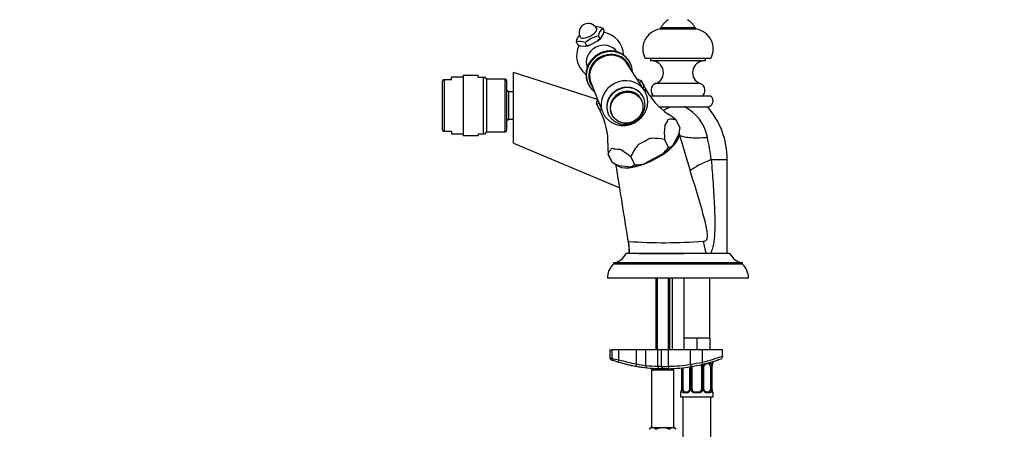
# Model space of a CAD drawing. Units: millimetres. Extents: x 0 to 1179, y 0 to 1763.
# Drawn here: x 0 to 419, y 1135 to 1310 of the extents above; entities that cross this region are included whole.
import ezdxf
from ezdxf import colors
from ezdxf.entities.mleader import LeaderData, LeaderLine
from ezdxf.math import Vec2, Vec3

# ---------------------------------------------------------------- set-up
doc = ezdxf.new("R2010")
doc.units = ezdxf.units.MM
doc.layers.add('DV4_Défaut', color=7, linetype='Continuous')
doc.layers.add('Défaut', color=7, linetype='Continuous')

# ---------------------------------------------------------------- blocks, each defined once
blk = doc.blocks.new('_DOT')
at = {"color": 0}
blk.add_line((0, 0), (-1, 0), dxfattribs=at)
at = {"color": 0, "const_width": 0.333}
blk.add_lwpolyline([(-0.1665, 0, 1), (0.1665, 0, 1)], format="xyb", close=True, dxfattribs=at)
blk = doc.blocks.new('SE3')
at = {"layer": 'DV4_Défaut', "color": 7, "linetype": 'Continuous'}
for p, q in [((248.26, 1305.96), (248.85, 1304.81)), ((248.67, 1303.53), (248.85, 1304.81)), ((288.09, 1305.5), (272.59, 1305.5)), ((287.59, 1306), (273.09, 1306)), ((236.97, 1300.15), (237.56, 1299)), ((242.93, 1298.77), (245.92, 1300.31)), ((246.4, 1302.63), (246.99, 1301.48)), ((246.99, 1301.48), (247.68, 1301.77)), ((247.68, 1301.77), (248.67, 1303.53)), ((237.56, 1299), (238.7, 1298.41)), ((238.7, 1298.41), (240.71, 1298.18)), ((240.71, 1298.18), (241.34, 1298.58)), ((240.75, 1299.73), (241.34, 1298.58)), ((294.34, 1293), (266.34, 1293)), ((268.59, 1293), (268.59, 1292)), ((292.09, 1292), (268.59, 1292)), ((292.09, 1292), (292.09, 1293)), ((266.03, 1279.41), (258.74, 1290.77)), ((260.01, 1291.11), (259.93, 1291.25)), ((180.32, 1284), (180.04, 1283.35)), ((180.04, 1262.66), (180.04, 1283.35)), ((180.32, 1284), (180.75, 1284)), ((180.75, 1284), (180.75, 1262)), ((180.75, 1284), (183.84, 1284)), ((183.84, 1284), (183.84, 1285)), ((188.84, 1285), (183.84, 1285)), ((188.84, 1285.75), (188.84, 1260.25)), ((195.26, 1285.75), (188.84, 1285.75)), ((195.26, 1285), (195.26, 1285.75)), ((195.26, 1285), (197.45, 1285)), ((197.45, 1261), (197.45, 1285)), ((197.45, 1285), (198.2, 1285)), ((198.84, 1284.36), (198.2, 1285)), ((198.84, 1284.36), (198.84, 1261.64)), ((206.54, 1284.25), (198.84, 1284.25)), ((206.54, 1284.25), (206.54, 1261.75)), ((207.34, 1283.45), (207.34, 1262.55)), ((210.34, 1257.01), (210.34, 1287.01)), ((246.03, 1275.51), (210.34, 1287.01)), ((264.85, 1283.4), (264.83, 1283.36)), ((264.83, 1283.36), (265.88, 1281.3)), ((265.82, 1281.44), (264.83, 1283.36)), ((208.14, 1278.75), (207.34, 1279.55)), ((242.15, 1282.1), (242.22, 1281.96)), ((243.23, 1282.79), (248.24, 1270.26)), ((265.88, 1281.3), (265.38, 1280.41)), ((289.85, 1282.3), (270.82, 1282.3)), ((208.14, 1278.75), (208.14, 1267.25)), ((210.34, 1278.75), (208.14, 1278.75)), ((264.77, 1275.29), (264.6, 1275.63)), ((265.49, 1276.62), (265.46, 1276.68)), ((294.36, 1277), (268.37, 1277)), ((245.67, 1273.53), (245.72, 1273.53)), ((245.71, 1273.53), (246.7, 1271.6)), ((245.72, 1273.53), (246.78, 1271.47)), ((246.78, 1271.47), (247.8, 1271.36)), ((272.2, 1272.5), (277.23, 1272.5)), ((282.95, 1272.5), (292.86, 1272.5)), ((207.34, 1266.45), (208.14, 1267.25)), ((208.14, 1267.25), (210.34, 1267.25)), ((250.79, 1269.13), (250.82, 1269.07)), ((252.15, 1269.22), (252.32, 1268.88)), ((279.36, 1266.95), (279.37, 1266.95)), ((279.36, 1266.95), (281.08, 1263.63)), ((279.37, 1266.95), (281.08, 1263.63)), ((180.04, 1262.66), (180.32, 1262)), ((281.08, 1263.63), (280.62, 1260.45)), ((281.08, 1263.63), (281.08, 1263.63)), ((180.75, 1262), (180.32, 1262)), ((183.84, 1262), (180.75, 1262)), ((183.84, 1262), (183.84, 1261)), ((183.84, 1261), (188.84, 1261)), ((188.84, 1260.25), (195.26, 1260.25)), ((195.26, 1261), (195.26, 1260.25)), ((195.26, 1261), (197.45, 1261)), ((197.45, 1261), (198.2, 1261)), ((198.2, 1261), (198.84, 1261.64)), ((198.84, 1261.75), (206.54, 1261.75)), ((274.63, 1258.49), (274.63, 1258.49)), ((276.34, 1255.16), (274.63, 1258.49)), ((274.63, 1258.49), (276.34, 1255.16)), ((280.62, 1260.45), (278.06, 1255.88)), ((210.34, 1257.01), (255.53, 1237.99)), ((276.34, 1255.16), (276.34, 1255.16)), ((250.62, 1252.16), (250.62, 1252.16)), ((252.33, 1248.84), (250.62, 1252.16)), ((250.62, 1252.16), (252.33, 1248.84)), ((260.26, 1251.09), (261.97, 1247.77)), ((260.26, 1251.09), (260.26, 1251.09)), ((261.97, 1247.77), (260.26, 1251.09)), ((273.67, 1252.23), (265.91, 1248.24)), ((294.52, 1250), (301.34, 1250)), ((301.34, 1210), (301.34, 1250)), ((252.33, 1248.84), (252.33, 1248.84)), ((260.38, 1246.78), (255.18, 1247.36)), ((261.97, 1247.77), (260.38, 1246.78)), ((261.97, 1247.77), (261.97, 1247.77)), ((259.34, 1213.88), (259.34, 1210)), ((302.34, 1210), (258.34, 1210)), ((263.52, 1210), (282.85, 1210)), ((307.84, 1206), (252.84, 1206)), ((252.84, 1206), (252.84, 1205.5)), ((307.84, 1205.5), (252.84, 1205.5)), ((307.84, 1205.5), (307.84, 1206)), ((310.34, 1199.5), (250.34, 1199.5)), ((270.84, 1199.5), (270.84, 1169)), ((271.45, 1199.5), (271.45, 1169)), ((276.22, 1199.5), (276.22, 1169)), ((276.84, 1169), (276.84, 1199.5)), ((277.84, 1199.5), (277.84, 1169)), ((282.84, 1199.5), (282.84, 1174)), ((293.84, 1174), (293.84, 1199.5)), ((285.59, 1174), (282.84, 1174)), ((282.84, 1174), (282.84, 1169)), ((288.34, 1174), (285.59, 1174)), ((291.09, 1174), (288.34, 1174)), ((288.34, 1174), (288.34, 1169)), ((293.84, 1174), (291.09, 1174)), ((293.84, 1174), (293.84, 1169)), ((251.34, 1169), (252.31, 1169)), ((251.34, 1169), (251.34, 1165.7)), ((255.16, 1169), (252.31, 1169)), ((252.31, 1165.4), (252.31, 1169)), ((262.63, 1169), (255.16, 1169)), ((255.16, 1164.81), (255.16, 1169)), ((266.58, 1169), (262.63, 1169)), ((262.63, 1163.06), (262.63, 1169)), ((271.76, 1169), (266.58, 1169)), ((266.58, 1162.39), (266.58, 1169)), ((273.33, 1169), (271.76, 1169)), ((271.76, 1162.05), (271.76, 1169)), ((276.33, 1169), (273.33, 1169)), ((273.33, 1162), (273.33, 1169)), ((285.61, 1169), (276.33, 1169)), ((276.33, 1162.02), (276.33, 1169)), ((290.8, 1169), (285.61, 1169)), ((285.61, 1162.88), (285.61, 1169)), ((299.34, 1169), (290.8, 1169)), ((290.8, 1163.82), (290.8, 1169)), ((299.34, 1166.41), (299.34, 1169)), ((299.34, 1166.41), (299.34, 1166.2)), ((255.16, 1164.81), (254.88, 1163.86)), ((262.63, 1163.06), (262.45, 1162.07)), ((276.33, 1162.02), (276.35, 1161.02)), ((285.28, 1161.81), (285.28, 1152.2)), ((285.52, 1161.85), (285.52, 1152.2)), ((285.61, 1162.88), (285.77, 1161.89)), ((285.79, 1152.2), (285.79, 1162.08)), ((286.34, 1162.08), (285.79, 1162.08)), ((286.34, 1152.2), (286.34, 1162.08)), ((290.34, 1162.08), (290.34, 1152.2)), ((290.34, 1162.08), (290.88, 1162.08)), ((290.88, 1162.08), (290.88, 1152.2)), ((291.15, 1152.2), (291.15, 1162.08)), ((291.39, 1162.08), (291.15, 1162.08)), ((291.39, 1152.2), (291.39, 1162.08)), ((293.66, 1163.08), (292.24, 1163.08)), ((294.13, 1162.08), (294.13, 1152.2)), ((294.13, 1162.08), (294.74, 1162.08)), ((294.74, 1162.08), (294.74, 1152.2)), ((294.86, 1152.2), (294.86, 1162.08)), ((294.86, 1162.08), (294.88, 1162.08)), ((294.88, 1152.2), (294.88, 1162.08)), ((295.34, 1163.48), (295.25, 1163.48)), ((295.34, 1163.48), (295.34, 1164.13)), ((269.59, 1161), (269.09, 1160.5)), ((269.09, 1160.5), (278.59, 1160.5)), ((269.09, 1160.5), (269.09, 1136)), ((276.14, 1161), (269.59, 1161)), ((270.84, 1161.11), (270.84, 1161)), ((271.45, 1161.11), (271.45, 1161)), ((276.22, 1161.04), (276.22, 1161)), ((276.84, 1161), (276.84, 1161.04)), ((277.84, 1161.07), (277.84, 1161)), ((278.59, 1160.5), (278.09, 1161)), ((278.59, 1136), (278.59, 1160.5)), ((281.79, 1161.37), (281.79, 1152.2)), ((281.81, 1161.37), (281.81, 1152.2)), ((281.93, 1152.2), (281.93, 1161.38)), ((282.54, 1152.2), (282.54, 1161.45)), ((281.34, 1150.8), (281.42, 1150.8)), ((281.34, 1150.8), (281.34, 1149)), ((281.34, 1149), (295.34, 1149)), ((281.79, 1152.2), (281.81, 1152.2)), ((281.93, 1152.2), (282.54, 1152.2)), ((282.34, 1149), (282.34, 845)), ((284.19, 1150.8), (282.69, 1150.8)), ((283.02, 1151.2), (284.43, 1151.2)), ((285.52, 1152.2), (285.28, 1152.2)), ((285.79, 1152.2), (286.34, 1152.2)), ((289.4, 1150.8), (287.27, 1150.8)), ((287.34, 1151.2), (289.34, 1151.2)), ((290.88, 1152.2), (290.34, 1152.2)), ((291.15, 1152.2), (291.39, 1152.2)), ((292.24, 1151.2), (293.66, 1151.2)), ((293.98, 1150.8), (292.48, 1150.8)), ((294.74, 1152.2), (294.13, 1152.2)), ((294.34, 845), (294.34, 1149)), ((294.88, 1152.2), (294.86, 1152.2)), ((295.25, 1150.8), (295.34, 1150.8)), ((295.34, 1149), (295.34, 1150.8)), ((268.84, 1136), (268.06, 1135.23)), ((269.51, 1136), (268.84, 1136)), ((269.51, 1136), (273.84, 1136)), ((273.84, 1136), (278.17, 1136)), ((278.84, 1136), (278.17, 1136)), ((279.61, 1135.23), (278.84, 1136))]:
    blk.add_line(p, q, dxfattribs=at)
for centre, radius, start, end in [((280.31, 1302.56), 8, 119.7527, 154.4895), ((280.37, 1302.56), 8, 25.5105, 60.2473), ((242.19, 1303.87), 4, 27.2264, 207.2264), ((245.64, 1299.67), 6.81, 67.4224, 94.3177), ((253.04, 1301.1), 6.81, 134.5441, 167.0304), ((247.16, 1294.22), 10, 1.689, 80.7973), ((273.92, 1297.02), 8.58, 98.9369, 207.933), ((273.09, 1305.5), 0.5, 90, 180), ((287.59, 1305.5), 0.5, 0, 90), ((286.75, 1297.02), 8.58, 332.067, 81.0631), ((243.3, 1298.79), 6.48, 139.893, 167.8988), ((238.18, 1293.79), 6.48, 66.554, 100.7771), ((250.46, 1287.8), 15.38, 105.3115, 129.1414), ((239.49, 1307.26), 9.47, 312.7321, 322.3921), ((247.16, 1294.22), 10, 153.5955, 233.172), ((241, 1308.03), 9.46, 272.0557, 281.7258), ((269.14, 1287), 5, 289.7246, 90), ((291.54, 1287), 5, 90, 250.2754), ((206.54, 1283.45), 0.8, 0, 90), ((263.39, 1282.79), 1.59, 22.8639, 31.5889), ((292.94, 1294.14), 29.92, 207.0451, 235.9325), ((271.84, 1279.47), 3, 109.7246, 235.3996), ((288.84, 1279.47), 3, 304.6004, 70.2754), ((260.74, 1273.96), 5.45, 6.5538, 29.247), ((292.86, 1275), 2.5, 270, 53.1301), ((247.02, 1274.36), 1.59, 202.8639, 211.5889), ((220.82, 1256.9), 29.73, 358.5356, 27.4774), ((274.98, 1256.14), 18.2, 10.468, 64.0483), ((267.23, 1250), 34.1, 0, 41.2822), ((259.19, 1243.16), 31.2, 49.7045, 57.0495), ((206.54, 1262.55), 0.8, 270, 0), ((305.73, 1261.07), 31.21, 173.9308, 184.7463), ((269.86, 1237.97), 21.07, 76.9014, 94.5255), ((2921.36, 2052.79), 2756.76, 196.70328, 197.03375), ((132.58, 1226.71), 163.61, 8.1831, 11.5393), ((281.7, 1254.75), 31.2, 177.4246, 184.7483), ((240.08, 1227.3), 31.2, 49.7045, 60.524), ((280.16, 1242.79), 21.56, 140.1312, 157.3476), ((257.14, 1269.96), 24.24, 312.9878, 322.3711), ((275.3, 1260.12), 5.07, 281.9139, 303.1079), ((265.55, 1270.84), 25.67, 238.9999, 246.1693), ((-8836.66, -229.86), 9209.92, 9.028196, 9.233858), ((281.49, 1250.71), 27.14, 186.4184, 187.4224), ((261.09, 1271.99), 24.24, 272.0821, 281.4647), ((274.59, 1438.69), 224.06, 266.0701, 274.2209), ((369.32, 1214.45), 109.98, 180.321, 182.3169), ((251.33, 1213.86), 8, 280.8738, 331.1809), ((309.34, 1213.86), 8, 208.8191, 259.1262), ((258.33, 1199.69), 8, 133.4107, 181.3496), ((302.34, 1199.69), 8, 358.6504, 46.5893), ((275.06, 1230.95), 68.95, 283.1942, 290.6094), ((298.34, 1166.2), 1, 290.0897, 0), ((274.65, 1230.95), 69.95, 251.117, 251.9324), ((282.98, 1306.85), 144.73, 257.7669, 258.9177), ((274.65, 1230.95), 69.95, 251.9324, 253.5789), ((274.65, 1230.95), 69.95, 253.5789, 259.9582), ((274.65, 1230.95), 68.95, 253.5789, 259.9582), ((274.65, 1230.95), 69.95, 255.7169, 259.7073), ((274.65, 1230.95), 69.95, 259.9582, 263.9458), ((274.65, 1230.95), 69.95, 259.9582, 263.1243), ((272.71, 1210.41), 48.42, 257.9861, 262.7346), ((274.65, 1230.95), 69.95, 263.2744, 266.8732), ((274.39, 1241.38), 79.38, 264.3583, 268.1016), ((273.57, 1199.57), 37.56, 267.2382, 269.6372), ((273.81, 1317.13), 155.13, 269.8216, 270.9297), ((274.33, 1162), 1, 180, 269.7324), ((274.65, 1230.95), 68.95, 271.3945, 279.1465), ((274.65, 1230.95), 69.95, 271.3945, 279.1465), ((273.79, 1242.7), 80.69, 278.4266, 282.1739), ((274.65, 1230.95), 69.95, 279.1465, 283.1942), ((289.34, 1162.08), 1, 0, 25.5833), ((274.65, 1230.95), 69.95, 283.1942, 290.0897), ((289.54, 1162.08), 1.34, 359.817, 26.6505), ((292.53, 1162.08), 1.38, 154.0799, 180.1199), ((292.54, 1162.09), 1.39, 127.7144, 154.853), ((292.14, 1162.14), 0.743, 150.4783, 185.1833), ((292.33, 1162.15), 0.93, 94.8141, 165.5343), ((291.97, 1162.1), 2.78, 359.628, 12.1955), ((298.21, 1162.09), 3.35, 169.7304, 180.1284), ((294.94, 1163.48), 0.4, 270, 0), ((274.65, 1230.95), 69.95, 263.9458, 267.9617), ((274.65, 1230.95), 69.95, 267.9617, 269.7324), ((274.65, 1230.95), 69.95, 269.7324, 271.3945), ((274.65, 1230.95), 69.95, 272.2312, 272.5417), ((281.74, 1150.8), 0.4, 90, 180), ((278.46, 1152.2), 3.35, 349.7304, 0.1284), ((284.7, 1152.18), 2.78, 179.628, 192.1955), ((284.13, 1152.19), 1.39, 272.6748, 334.853), ((284.34, 1152.13), 0.929, 274.8324, 345.5365), ((284.53, 1152.14), 0.741, 330.4663, 5.1774), ((284.14, 1152.2), 1.38, 334.0799, 0.1199), ((287.13, 1152.2), 1.34, 179.817, 206.6505), ((287.26, 1152.3), 1.49, 207.8747, 270.7097), ((287.34, 1152.2), 1, 180, 205.5833), ((287.34, 1152.2), 1, 205.5833, 270), ((289.34, 1152.2), 1, 270, 334.4167), ((289.41, 1152.3), 1.49, 269.2905, 332.1251), ((289.34, 1152.2), 1, 334.4167, 0), ((289.54, 1152.2), 1.34, 333.3511, 0.1815), ((292.53, 1152.2), 1.38, 179.8791, 205.9211), ((292.54, 1152.19), 1.39, 205.1473, 267.3249), ((292.09, 1152.13), 0.699, 174.4657, 211.3125), ((291.97, 1152.18), 2.78, 347.8078, 0.3687), ((298.21, 1152.2), 3.35, 179.8705, 190.2708), ((294.94, 1150.8), 0.4, 0, 90)]:
    blk.add_arc(centre, radius, start, end, dxfattribs=at)
for centre, major_axis, ratio, start_param, end_param in [((242.19, 1303.87), (-3.56, -1.83), 0.383022, 0, 3.141593), ((243.46, 1301.41), (5.11, 2.63), 0.383022, 5.008838, 5.463138), ((251.04, 1286.67), (8.89, 4.58), 0.923739, 0, 3.073384), ((248.37, 1291.86), (-6.4, -3.29), 0.923739, 3.268431, 6.18404), ((251.11, 1286.53), (8.89, 4.58), 0.923739, 0, 3.566172), ((243.46, 1301.41), (-5.11, -2.63), 0.383022, 0.820048, 1.274347), ((251.31, 1286.15), (7.79, 4.01), 0.923739, 0.087594, 3.053999), ((251.27, 1286.22), (8.08, 4.16), 0.923739, 0, 3.326483), ((251.27, 1286.22), (7.96, 4.1), 0.923739, 0, 3.269602), ((251.27, 1286.22), (7.96, 4.1), 0.923739, 6.155176, 6.283185), ((251.27, 1286.22), (8.08, 4.16), 0.923739, 6.098295, 6.283185), ((251.11, 1286.53), (8.89, 4.58), 0.923739, 5.858606, 6.283185), ((257.5, 1274.11), (8.93, 4.59), 0.923739, 0.122456, 3.00866), ((251.04, 1286.67), (8.89, 4.58), 0.923739, 3.073384, 3.141593), ((258.12, 1272.91), (7.34, 3.77), 0.923739, 0.32034, 3.141593), ((258.15, 1272.85), (7.34, 3.77), 0.923739, 0.312246, 3.141593), ((258.37, 1272.43), (6.22, 3.2), 0.923739, 0, 3.141593), ((258.37, 1272.43), (6.24, 3.21), 0.923739, 0, 3.205023), ((256.77, 1275.54), (-9.56, -4.92), 0.383022, 2.775792, 3.342067), ((256.26, 1276.52), (-9.56, -4.92), 0.383022, 3.105036, 3.141593), ((257.5, 1274.11), (8.93, 4.59), 0.923739, 0, 0.122456), ((258.12, 1272.91), (7.34, 3.77), 0.923739, 0, 0.32034), ((258.15, 1272.85), (7.34, 3.77), 0.923739, 0, 0.312246), ((258.37, 1272.43), (6.24, 3.21), 0.923739, 6.219755, 6.283185), ((256.26, 1276.52), (9.56, 4.92), 0.383022, 3.141593, 3.178149), ((256.77, 1275.54), (-9.56, -4.92), 0.383022, 6.082711, 6.281679), ((257.5, 1274.11), (8.93, 4.59), 0.923739, 3.00866, 3.053999), ((258.15, 1272.85), (7.34, 3.77), 0.923739, 3.141593, 3.223938), ((263.45, 1262.56), (12.66, 6.51), 0.383022, -0.705753, -0.341445), ((267.34, 1255), (13.34, 6.86), 0.383022, 3.200412, 6.04389), ((263.45, 1262.56), (12.66, 6.51), 0.383022, 4.530235, 4.894543), ((267.34, 1255), (-13.34, -6.86), 0.383022, -3.380888, -3.238901), ((263.45, 1262.56), (-12.66, -6.51), 0.383022, 0.341445, 0.705753), ((267.34, 1255), (13.04, 6.71), 0.383022, 5.01469, 5.457285), ((318.16, 1250), (-34.2, -7.44), 0.191056, -0.849918, -0.348338), ((267.34, 1255), (-13.04, -6.71), 0.383022, 0.8259, 1.268495), ((225.04, 1208), (33.01, 11.63), 0.900802, 5.973028, 6.136169), ((314.14, 1208), (-16.6, 30.82), 0.554681, 1.053756, 1.218279), ((253.27, 1165.4), (0.31, 0.951), 0.950127, 1.87136, 3.141593), ((267.38, 1162.39), (0.105, 0.994), 0.794212, 1.654832, 3.141593), ((272.2, 1162.05), (0.036, 0.999), 0.441348, 1.586503, 3.141593), ((290.6, 1162.68), (-0.361, -0.173), 0.155676, 0, 1.885177), ((290.39, 1163.82), (-0.228, 0.974), 0.404492, 3.141593, 4.617842), ((291.12, 1162.68), (-0.363, 0.168), 0.191543, 3.126751, 4.319431), ((292.24, 1163.48), (0, -0.4), 0.591806, 0, 1.124588), ((293.43, 1162.08), (0, 1), 0.707107, 5.158902, 6.283185), ((293.66, 1163.48), (0, -0.4), 0.806081, 0, 1.570796), ((294.32, 1162.68), (-0.391, -0.084), 0.411702, 0.775179, 2.660356), ((293.43, 1162.08), (0, 1), 0.707107, 4.712389, 5.158902), ((294.54, 1162.68), (-0.394, 0.069), 0.426558, 2.795386, 3.530367), ((294.54, 1162.68), (-0.394, 0.069), 0.426558, 3.126044, 3.530367), ((294.86, 1163.48), (0, -0.4), 0.988455, 0.669425, 1.570796), ((281.81, 1150.8), (0, -0.4), 0.988455, 3.805363, 4.712389), ((282.14, 1151.6), (0.394, -0.069), 0.426558, 2.807135, 3.530367), ((282.14, 1151.6), (0.394, -0.069), 0.426558, 3.126316, 3.530367), ((282.35, 1151.6), (-0.391, -0.084), 0.411702, 3.916772, 5.801948), ((283.24, 1152.2), (0, -1), 0.707107, 4.712389, 5.158902), ((283.24, 1152.2), (0, -1), 0.707107, 5.158902, 6.283185), ((283.02, 1150.8), (0, -0.4), 0.806081, 3.141593, 4.712389), ((284.43, 1150.8), (0, -0.4), 0.591806, 3.141593, 4.712389), ((285.55, 1151.6), (0.363, -0.168), 0.191543, 3.118603, 4.319431), ((286.07, 1151.6), (-0.361, -0.173), 0.155676, 3.141593, 5.026769), ((287.34, 1150.8), (0, -0.4), 0.151515, 3.141593, 4.712389), ((289.34, 1150.8), (0, -0.4), 0.151515, 1.570796, 3.141593), ((290.6, 1151.6), (0.361, -0.173), 0.155676, 1.256416, 3.141593), ((291.12, 1151.6), (-0.363, -0.168), 0.191543, 1.963754, 2.979762), ((291.12, 1151.6), (-0.363, -0.168), 0.191543, 2.979762, 3.16356), ((292.24, 1150.8), (0, -0.4), 0.591806, 1.570796, 3.141593), ((293.43, 1152.2), (0, 1), 0.707107, 3.141593, 4.265876), ((293.66, 1150.8), (0, -0.4), 0.806081, 1.570796, 3.141593), ((293.43, 1152.2), (0, -1), 0.707107, 1.124283, 1.570796), ((294.32, 1151.6), (0.391, -0.084), 0.411702, 0.481237, 2.366414), ((294.86, 1150.8), (0, -0.4), 0.988455, 1.570796, 2.479649)]:
    blk.add_ellipse(centre, major_axis=major_axis, ratio=ratio, start_param=start_param, end_param=end_param, dxfattribs=at)
blk.add_ellipse((258.55, 1272.09), major_axis=(6.22, 3.2), ratio=0.923739, dxfattribs=at)
for points, knots in [([(259.93, 1291.25), (259.77, 1291.54), (259.41, 1292.19), (258.59, 1293.24), (257.48, 1294.25), (256.21, 1295.08), (254.81, 1295.7), (253.31, 1296.09), (251.75, 1296.24), (250.18, 1296.15), (248.62, 1295.83), (247.12, 1295.26), (245.72, 1294.48), (244.45, 1293.5), (243.35, 1292.34), (242.45, 1291.04), (241.77, 1289.62), (241.32, 1288.13), (241.13, 1286.59), (241.19, 1285.08), (241.46, 1283.73), (241.76, 1283.02), (241.9, 1282.7)], [0, 0, 0, 0, 0.031043, 0.082368, 0.133706, 0.185099, 0.236614, 0.28829, 0.340144, 0.39217, 0.444348, 0.496651, 0.549049, 0.60151, 0.65399, 0.706448, 0.758839, 0.811112, 0.863221, 0.915134, 0.966845, 1, 1, 1, 1]), ([(242.16, 1290.41), (242.03, 1290.07), (241.86, 1289.51), (241.74, 1288.94), (241.7, 1288.72)], [0, 0, 0, 0, 0.607697, 1, 1, 1, 1]), ([(241.61, 1283.37), (241.64, 1283.29), (241.79, 1282.86), (241.97, 1282.47), (242.15, 1282.1)], [0, 0, 0, 0, 0.176396, 1, 1, 1, 1]), ([(262.89, 1284.31), (262.92, 1284.3), (262.95, 1284.29), (263.55, 1284.11), (264.13, 1283.89), (264.74, 1283.62)], [0, 0, 0, 0, 0.050223, 0.050223, 1, 1, 1, 1]), ([(263.94, 1278.65), (263.68, 1278.89), (263.14, 1279.38), (262.03, 1280.01), (260.73, 1280.49), (259.34, 1280.74), (257.91, 1280.74), (256.49, 1280.51), (255.11, 1280.04), (253.83, 1279.36), (252.67, 1278.47), (251.69, 1277.41), (250.9, 1276.22), (250.34, 1274.91), (250.02, 1273.55), (249.95, 1272.16), (250.13, 1270.81), (250.47, 1269.77), (250.73, 1269.25), (250.81, 1269.11)], [0, 0, 0, 0, 0.0442033, 0.1059209, 0.1677613, 0.2297537, 0.2919, 0.3541837, 0.4165791, 0.4790584, 0.5415921, 0.6041415, 0.6666703, 0.7291353, 0.7914895, 0.8536907, 0.9157151, 0.977569, 1, 1, 1, 1]), ([(246.08, 1275.66), (246.07, 1275.63), (246.06, 1275.6), (245.85, 1275.01), (245.69, 1274.4), (245.56, 1273.75)], [0, 0, 0, 0, 0.050223, 0.050223, 1, 1, 1, 1]), ([(248.11, 1270.67), (248.25, 1270.29), (248.52, 1269.52), (249.26, 1268.32), (250.24, 1267.18), (251.4, 1266.21), (252.72, 1265.43), (254.15, 1264.88), (255.67, 1264.55), (257.24, 1264.46), (258.82, 1264.61), (260.37, 1265.01), (261.85, 1265.63), (263.22, 1266.47), (264.45, 1267.5), (265.5, 1268.7), (266.35, 1270.04), (266.97, 1271.49), (267.36, 1273), (267.48, 1274.54), (267.36, 1276.06), (267, 1277.48), (266.64, 1278.26), (266.45, 1278.67)], [0, 0, 0, 0, 0.035713, 0.083817, 0.131856, 0.179894, 0.228005, 0.276246, 0.324651, 0.37323, 0.421975, 0.470864, 0.51987, 0.568964, 0.618108, 0.667263, 0.716386, 0.76543, 0.814346, 0.863091, 0.91164, 0.959993, 1, 1, 1, 1]), ([(251.16, 1268.53), (251.2, 1268.43), (251.45, 1267.98), (252.15, 1267.21), (253.18, 1266.34), (254.4, 1265.67), (255.72, 1265.22), (257.11, 1265), (258.54, 1265.02), (259.96, 1265.28), (261.33, 1265.77), (262.6, 1266.48), (263.73, 1267.39), (264.7, 1268.47), (265.46, 1269.68), (265.99, 1271), (266.28, 1272.36), (266.33, 1273.6), (266.21, 1274.28), (266.15, 1274.58)], [0, 0, 0, 0, 0.013267, 0.075866, 0.13846, 0.201133, 0.263949, 0.326939, 0.390104, 0.453423, 0.516867, 0.580406, 0.644003, 0.707615, 0.771198, 0.834703, 0.898075, 0.961269, 1, 1, 1, 1]), ([(274.11, 1270.89), (274.32, 1271.02), (274.79, 1271.32), (275.55, 1271.76), (276.37, 1272.17), (276.95, 1272.39), (277.23, 1272.5)], [0, 0, 0, 0, 0.212491, 0.474452, 0.74611, 1, 1, 1, 1]), ([(277.23, 1272.5), (277.34, 1272.5), (277.61, 1272.5), (278.08, 1272.5), (278.7, 1272.5), (279.38, 1272.5), (280.07, 1272.5), (280.77, 1272.5), (281.46, 1272.5), (282.09, 1272.5), (282.57, 1272.5), (282.84, 1272.5), (282.95, 1272.5)], [0, 0, 0, 0, 0.060069, 0.143348, 0.249866, 0.38684, 0.497965, 0.611615, 0.747969, 0.857481, 0.941481, 1, 1, 1, 1]), ([(276.21, 1267.07), (276.45, 1267.18), (276.7, 1267.23), (277.21, 1267.28), (277.47, 1267.28), (278.27, 1267.21), (278.82, 1267.09), (279.37, 1266.95)], [0, 0, 0, 0, 0.25, 0.25, 0.5, 0.5, 1, 1, 1, 1]), ([(280.92, 1260.46), (281.32, 1260.19), (281.88, 1259.97), (283.32, 1259.61), (284.2, 1259.47), (286.23, 1259.3), (287.39, 1259.26), (289.96, 1259.28), (291.37, 1259.34), (292.88, 1259.44)], [0, 0, 0, 0, 0.25, 0.25, 0.5, 0.5, 0.75, 0.75, 1, 1, 1, 1]), ([(250.62, 1252.16), (250.82, 1252.69), (251.05, 1253.2), (251.45, 1253.89), (251.6, 1254.1), (251.94, 1254.49), (252.13, 1254.66), (252.36, 1254.8)], [0, 0, 0, 0, 0.5, 0.5, 0.75, 0.75, 1, 1, 1, 1]), ([(294.52, 1250), (294.79, 1246.65), (295.05, 1243.29), (295.39, 1238.26), (295.5, 1236.58), (295.69, 1233.22), (295.78, 1231.53), (295.92, 1228.17), (295.98, 1226.49), (296.04, 1223.13), (296.04, 1221.45), (295.95, 1218.94), (295.91, 1218.1), (295.77, 1216.43), (295.68, 1215.6), (295.42, 1213.93), (295.24, 1213.09), (294.79, 1211.5), (294.51, 1210.73), (294.17, 1210)], [0, 0, 0, 0, 0.25, 0.25, 0.375, 0.375, 0.5, 0.5, 0.625, 0.625, 0.75, 0.75, 0.8125, 0.8125, 0.875, 0.875, 0.9375, 0.9375, 1, 1, 1, 1]), ([(291.08, 1215.23), (291.35, 1215.24), (291.62, 1215.27), (292.14, 1215.46), (292.4, 1215.64), (292.75, 1216.22), (292.84, 1216.59), (292.92, 1217.32), (292.92, 1217.69), (292.86, 1218.76), (292.75, 1219.46), (292.51, 1220.83), (292.37, 1221.5), (291.62, 1224.83), (290.9, 1227.41), (288.7, 1235.11), (287.13, 1240.17), (285.53, 1245.24)], [0, 0, 0, 0, 0.03125, 0.03125, 0.0625, 0.0625, 0.09375, 0.09375, 0.125, 0.125, 0.1875, 0.1875, 0.25, 0.25, 0.5, 0.5, 1, 1, 1, 1]), ([(259.15, 1215.36), (259.17, 1215.25), (259.24, 1214.87), (259.3, 1214.29), (259.34, 1213.86), (259.35, 1213.66), (259.35, 1213.65), (259.35, 1213.65)], [0, 0, 0, 0, 0.122052, 0.489245, 0.819144, 0.992108, 1, 1, 1, 1]), ([(259.15, 1215.35), (259.16, 1215.33), (259.16, 1215.31), (259.18, 1215.19), (259.2, 1215.16), (259.23, 1215.15)], [0, 0, 0, 0, 0.133567, 0.133567, 1, 1, 1, 1]), ([(251.34, 1165.71), (251.34, 1165.69), (251.32, 1165.58), (251.38, 1165.38), (251.49, 1165.16), (251.62, 1165), (251.75, 1164.9), (251.86, 1164.83), (251.93, 1164.8), (251.96, 1164.78), (251.98, 1164.78), (251.99, 1164.78), (252, 1164.77), (252.01, 1164.77), (252.04, 1164.76), (252.1, 1164.74), (252.24, 1164.69), (252.25, 1164.68)], [0, 0, 0, 0, 0.011807, 0.080659, 0.13818, 0.186664, 0.226232, 0.256312, 0.275655, 0.282198, 0.287036, 0.293068, 0.303802, 0.331056, 0.454079, 0.959083, 1, 1, 1, 1]), ([(251.34, 1165.71), (251.34, 1165.71), (251.36, 1165.71), (251.44, 1165.68), (251.5, 1165.66), (251.74, 1165.58), (251.99, 1165.5), (252.31, 1165.4)], [0, 0, 0, 0, 0.247546, 0.247546, 0.498364, 0.498364, 1, 1, 1, 1]), ([(257.34, 1163.18), (257.34, 1163.18), (257.34, 1163.18), (257.34, 1163.18), (257.38, 1163.17), (257.41, 1163.16)], [0, 0, 0, 0, 0.010273, 0.435737, 1, 1, 1, 1]), ([(294.06, 1162.51), (294.05, 1162.6), (294.03, 1162.67), (293.98, 1162.81), (293.95, 1162.87), (293.85, 1163.02), (293.76, 1163.08), (293.66, 1163.08)], [0, 0, 0, 0, 0.25, 0.25, 0.5, 0.5, 1, 1, 1, 1]), ([(293.98, 1163.48), (294.06, 1163.48), (294.14, 1163.46), (294.29, 1163.39), (294.35, 1163.34), (294.47, 1163.2), (294.53, 1163.11), (294.62, 1162.92), (294.65, 1162.81), (294.68, 1162.68)], [0, 0, 0, 0, 0.25, 0.25, 0.5, 0.5, 0.75, 0.75, 1, 1, 1, 1]), ([(294.91, 1162.68), (294.93, 1162.81), (294.96, 1162.92), (295.02, 1163.11), (295.06, 1163.2), (295.12, 1163.34), (295.15, 1163.39), (295.21, 1163.46), (295.23, 1163.48), (295.25, 1163.48)], [0, 0, 0, 0, 0.25, 0.25, 0.5, 0.5, 0.75, 0.75, 1, 1, 1, 1]), ([(294.93, 1162.61), (294.94, 1162.64), (294.96, 1162.79), (295.02, 1163), (295.09, 1163.15), (295.11, 1163.18), (295.11, 1163.18), (295.11, 1163.18)], [0, 0, 0, 0, 0.080941, 0.47787, 0.80209, 0.983179, 1, 1, 1, 1]), ([(281.76, 1151.6), (281.74, 1151.47), (281.71, 1151.36), (281.65, 1151.17), (281.61, 1151.08), (281.55, 1150.95), (281.52, 1150.89), (281.46, 1150.82), (281.44, 1150.8), (281.42, 1150.8)], [0, 0, 0, 0, 0.25, 0.25, 0.5, 0.5, 0.75, 0.75, 1, 1, 1, 1]), ([(281.74, 1151.67), (281.74, 1151.64), (281.71, 1151.49), (281.65, 1151.28), (281.59, 1151.13), (281.56, 1151.1), (281.56, 1151.1), (281.56, 1151.1)], [0, 0, 0, 0, 0.081007, 0.477908, 0.802105, 0.98318, 1, 1, 1, 1]), ([(282.69, 1150.8), (282.61, 1150.8), (282.53, 1150.82), (282.38, 1150.89), (282.32, 1150.94), (282.2, 1151.08), (282.14, 1151.17), (282.05, 1151.36), (282.02, 1151.47), (281.99, 1151.6)], [0, 0, 0, 0, 0.25, 0.25, 0.5, 0.5, 0.75, 0.75, 1, 1, 1, 1]), ([(282.61, 1151.77), (282.62, 1151.68), (282.64, 1151.61), (282.69, 1151.47), (282.72, 1151.41), (282.82, 1151.26), (282.91, 1151.2), (283.02, 1151.2)], [0, 0, 0, 0, 0.25, 0.25, 0.5, 0.5, 1, 1, 1, 1]), ([(292.33, 1151.21), (292.28, 1151.2), (292.16, 1151.2), (291.92, 1151.27), (291.64, 1151.49), (291.53, 1151.69), (291.47, 1151.81)], [0, 0, 0, 0, 0.162135, 0.44611, 0.745732, 1, 1, 1, 1]), ([(293.66, 1151.2), (293.71, 1151.2), (293.76, 1151.22), (293.85, 1151.27), (293.89, 1151.31), (293.99, 1151.46), (294.04, 1151.6), (294.06, 1151.77)], [0, 0, 0, 0, 0.25, 0.25, 0.5, 0.5, 1, 1, 1, 1]), ([(294.68, 1151.6), (294.65, 1151.47), (294.62, 1151.36), (294.53, 1151.17), (294.47, 1151.08), (294.35, 1150.95), (294.29, 1150.89), (294.14, 1150.82), (294.06, 1150.8), (293.98, 1150.8)], [0, 0, 0, 0, 0.25, 0.25, 0.5, 0.5, 0.75, 0.75, 1, 1, 1, 1]), ([(295.11, 1151.1), (295.11, 1151.1), (295.1, 1151.11), (295.06, 1151.19), (295, 1151.37), (294.94, 1151.6), (294.92, 1151.75), (294.91, 1151.79)], [0, 0, 0, 0, 0.1122, 0.29476, 0.566432, 0.907971, 1, 1, 1, 1]), ([(295.25, 1150.8), (295.23, 1150.8), (295.21, 1150.82), (295.15, 1150.89), (295.12, 1150.94), (295.06, 1151.08), (295.02, 1151.17), (294.96, 1151.36), (294.93, 1151.47), (294.91, 1151.6)], [0, 0, 0, 0, 0.25, 0.25, 0.5, 0.5, 0.75, 0.75, 1, 1, 1, 1]), ([(268.06, 1135.23), (268.29, 1135.45), (268.52, 1135.65), (268.88, 1135.85), (269, 1135.91), (269.25, 1135.98), (269.38, 1136), (269.51, 1136)], [0, 0, 0, 0, 0.5, 0.5, 0.75, 0.75, 1, 1, 1, 1]), ([(269.51, 1136), (269.76, 1136), (270, 1135.93), (270.49, 1135.65), (270.72, 1135.45), (270.95, 1135.23)], [0, 0, 0, 0, 0.5, 0.5, 1, 1, 1, 1]), ([(270.95, 1135.23), (271.17, 1135.34), (271.4, 1135.44), (271.87, 1135.63), (272.11, 1135.72), (272.83, 1135.92), (273.33, 1136), (273.84, 1136)], [0, 0, 0, 0, 0.25, 0.25, 0.5, 0.5, 1, 1, 1, 1]), ([(273.84, 1136), (274.09, 1136), (274.34, 1135.98), (274.84, 1135.91), (275.08, 1135.85), (275.8, 1135.65), (276.27, 1135.45), (276.72, 1135.23)], [0, 0, 0, 0, 0.25, 0.25, 0.5, 0.5, 1, 1, 1, 1]), ([(276.72, 1135.23), (276.95, 1135.45), (277.18, 1135.65), (277.54, 1135.85), (277.66, 1135.91), (277.91, 1135.98), (278.04, 1136), (278.17, 1136)], [0, 0, 0, 0, 0.5, 0.5, 0.75, 0.75, 1, 1, 1, 1]), ([(278.17, 1136), (278.42, 1136), (278.66, 1135.93), (279.15, 1135.65), (279.38, 1135.45), (279.61, 1135.23)], [0, 0, 0, 0, 0.5, 0.5, 1, 1, 1, 1])]:
    blk.add_open_spline(points, degree=3, knots=knots, dxfattribs=at)
for points in [[(259.74, 1291.54), (259.6, 1291.79), (259.48, 1292.01), (259.34, 1292.22)], [(263.94, 1282.66), (264.22, 1282.96), (264.53, 1283.21), (264.85, 1283.4)], [(246.8, 1273.85), (246.4, 1273.79), (246.02, 1273.68), (245.67, 1273.53)]]:
    blk.add_open_spline(points, degree=3, dxfattribs=at)

msp = doc.modelspace()

# ---------------------------------------------------------------- block references
at = {"layer": 'Défaut'}
msp.add_blockref('SE3', (0, 0), dxfattribs=at)

# ---------------------------------------------------------------- leaders
at = {"layer": 'Défaut', "color": 7, "linetype": 'Continuous'}
ml = msp.add_multileader_mtext('Standard', dxfattribs=at)
ml.set_content('{\\pxsm0.9;\\fArial|b1||i0||c0|p34;\\W1.;3202\\P}', color=256)
ml.set_leader_properties()
ml.set_arrow_properties(name='DOT')
ml.build(insert=Vec2(0, 0))
ml.multileader.update_dxf_attribs({"leader_type": 0, "dogleg_length": 0, "arrow_head_size": 12})
ctx = ml.context
ctx.base_point, ctx.char_height, ctx.arrow_head_size, ctx.landing_gap_size = Vec3(40.97, 1757), 12, 12, 4.2
notes = []
notes.append((ctx, [(0, (0, 0, 0), (0, 0), (1, 0), 1, [])]))
ctx.mtext.insert = Vec3(42.97, 1763.1)
ml = msp.add_multileader_mtext('Standard', dxfattribs=at)
ml.set_content('{\\pxsm0.9;\\fSolid Edge ISO|b1||i0||c0|p34;\\W1.;13/04/2016\\P}', color=256)
ml.set_leader_properties()
ml.set_arrow_properties(name='DOT')
ml.build(insert=Vec2(0, 0))
ml.multileader.update_dxf_attribs({"leader_type": 0, "dogleg_length": 0, "arrow_head_size": 12})
ctx = ml.context
ctx.base_point, ctx.char_height, ctx.arrow_head_size, ctx.landing_gap_size = Vec3(1091.27, 1748.21), 12, 12, 4.2
notes.append((ctx, [(0, (0, 0, 0), (0, 0), (1, 0), 1, [])]))
ctx.mtext.insert = Vec3(1093.27, 1754.33)
for ctx, leaders in notes:
    for number, flags, end, landing, length, lines in leaders:
        leader = LeaderData()
        leader.index, (leader.has_last_leader_line, leader.has_dogleg_vector, leader.attachment_direction) = number, flags
        leader.last_leader_point, leader.dogleg_vector, leader.dogleg_length = Vec3(end), Vec3(landing), length
        for number, points, colour, breaks in lines:
            line = LeaderLine()
            line.index, line.vertices, line.color, line.breaks = number, Vec3.list(points), colors.encode_raw_color(colour), breaks
            leader.lines.append(line)
        ctx.leaders.append(leader)

doc.saveas('drawing.dxf')
